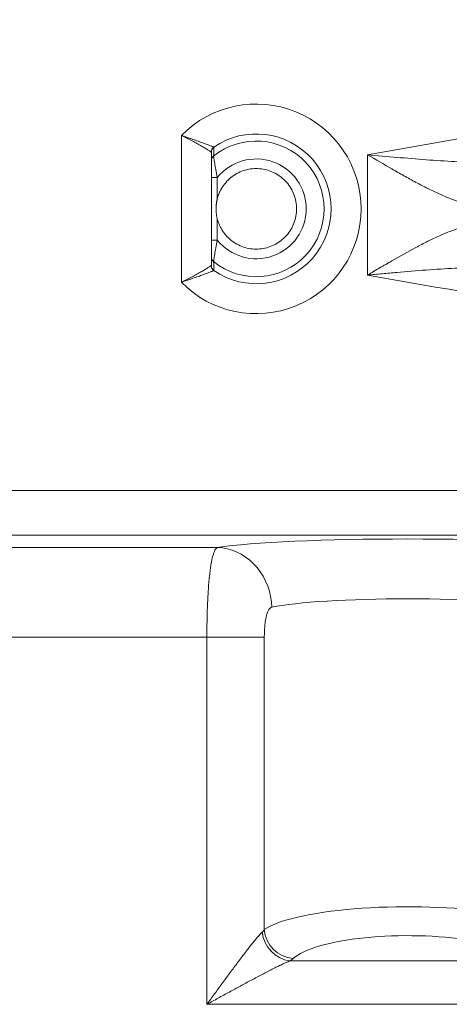
# Paper-space layout 'Type ENGLISH' of a CAD drawing. Units: millimetres. Extents: x 100 to 8300, y 100 to 5840.
# Drawn here: x 5981 to 6125, y 3795 to 4123 of the extents above; entities that cross this region are included whole.
import ezdxf

# ---------------------------------------------------------------- set-up
doc = ezdxf.new("R2010")
doc.units = ezdxf.units.MM
doc.styles.add('SLDTEXTSTYLE0', font='TXT', dxfattribs={"width": 0.7})
doc.dimstyles.new('SLDDIMSTYLE0', dxfattribs={"dimtxt": 70, "dimasz": 120, "dimexe": 0, "dimexo": 0.0625, "dimgap": 17.5, "dimtad": 1, "dimdec": 3, "dimrnd": 1e-09, "dimzin": 12, "dimdsep": 46, "dimtxsty": 'SLDTEXTSTYLE0', "dimblk1": 'CLOSED', "dimblk2": 'CLOSED', "dimsah": 1, "dimcen": 0.09, "dimadec": 0, "dimazin": 3, "dimtfac": 1, "dimtdec": 3, "dimtofl": 0, "dimtmove": 0, "dimatfit": 3, "dimldrblk": 'CLOSED', "dimfxl": 1, "dimfrac": 2, "dimtolj": 1, "dimtzin": 12, "dimarcsym": 0})

# ---------------------------------------------------------------- blocks, each defined once
blk = doc.blocks.new('_CLOSED')
at = {"color": 0, "linetype": 'ByBlock', "lineweight": -2}
for p, q in [((-1, 0.166667), (0, 0)), ((-1, 0.166667), (-1, -0.166667)), ((0, 0), (-1, -0.166667)), ((0, 0), (-1, 0))]:
    blk.add_line(p, q, dxfattribs=at)
blk = doc.blocks.new('_D_12')
at = {"color": 7, "linetype": 'Continuous', "lineweight": 0, "ltscale": 20}
for p, q in [((6938.35, 4444.23), (6938.35, 3091.23)), ((4917.93, 3091.23), (6958.35, 3091.23))]:
    blk.add_line(p, q, dxfattribs=at)
at = {"color": 7, "linetype": 'Continuous', "lineweight": 0, "ltscale": 20, "xscale": 120, "yscale": 120}
for p, rotation in [((6938.35, 4444.23), 90.0000000000004), ((6938.35, 3091.23), 270.0000000000004)]:
    blk.add_blockref('_CLOSED', p, dxfattribs=dict(at, rotation=rotation))
at = {"color": 7, "linetype": 'Continuous', "lineweight": 0, "ltscale": 20, "insert": (6848.11, 3786.72), "char_height": 70, "attachment_point": 1, "rotation": 90, "style": 'SLDTEXTSTYLE0'}
blk.add_mtext('1353', dxfattribs=at)
blk = doc.blocks.new('_D_14')
at = {"color": 7, "linetype": 'Continuous', "lineweight": 0, "ltscale": 20}
for p, q in [((6552.62, 5201.52), (3777.77, 5201.52)), ((3797.77, 3091.23), (3797.77, 5201.52)), ((4614.63, 3091.23), (3777.77, 3091.23))]:
    blk.add_line(p, q, dxfattribs=at)
for centre, start, end in [((3740.79, 3862.17), 63.4349, 116.5651), ((3740.79, 3900.67), 243.4349, 296.5651)]:
    blk.add_arc(centre, 127.39, start, end, dxfattribs=at)
at = {"color": 7, "linetype": 'Continuous', "lineweight": 0, "ltscale": 20, "xscale": 120, "yscale": 120}
for p, rotation in [((3797.77, 5201.52), 90.00000000000041), ((3797.77, 3091.23), 270.0000000000004)]:
    blk.add_blockref('_CLOSED', p, dxfattribs=dict(at, rotation=rotation))
at = {"color": 7, "linetype": 'Continuous', "lineweight": 0, "ltscale": 20, "insert": (3707.53, 3786.72), "char_height": 70, "attachment_point": 1, "rotation": 90, "style": 'SLDTEXTSTYLE0'}
blk.add_mtext('2100', dxfattribs=at)

psp = doc.layouts.new('Type ENGLISH')

# ---------------------------------------------------------------- linework, layer by layer
at = {"color": 7, "linetype": 'Continuous', "lineweight": 15, "ltscale": 20}
for p, q in [((6035.1242, 4035.7541), (6035.1242, 4084.7439)), ((6045.1242, 4041.3111), (6045.1242, 4079.1869)), ((6097.2512, 4078.3102), (6097.2512, 4038.1487)), ((6047.1242, 4070.6665), (6045.1242, 4070.6665)), ((6047.1242, 4070.6665), (6047.1242, 4063.6598)), ((6047.1242, 4056.8382), (6047.1242, 4049.8315)), ((6047.1242, 4049.8315), (6045.1242, 4049.8315)), ((6305.7943, 3966.2098), (5917.5846, 3966.2098)), ((5917.5846, 3951.2464), (6305.7943, 3951.2464)), ((5913.5191, 3947.1809), (6047.1535, 3947.1809)), ((6043.6432, 3917.254), (5913.5191, 3917.254)), ((6043.6432, 3794.6699), (6043.6432, 3917.254)), ((6043.6432, 3917.254), (6062.8095, 3917.254)), ((6062.8095, 3917.254), (6062.8095, 3819.595)), ((6599.468, 3809.1587), (6071.3634, 3809.1587)), ((6043.6432, 3794.6699), (6599.6514, 3794.6699))]:
    psp.add_line(p, q, dxfattribs=at)
at = {"color": 7, "linetype": 'Continuous', "lineweight": 15, "ltscale": 20, "flags": 128}
psp.add_lwpolyline([(6065.3168, 3927.2296), (6065.1941, 3929.0371), (6064.9232, 3930.8298), (6064.5062, 3932.5929), (6063.9467, 3934.3119), (6063.2491, 3935.9727), (6062.4193, 3937.5616), (6061.4641, 3939.0657), (6060.3912, 3940.4725), (6059.2095, 3941.7704), (6057.9288, 3942.9489), (6056.5596, 3943.9982), (6055.113, 3944.9097), (6053.601, 3945.6759), (6052.0361, 3946.2906), (6050.431, 3946.7485), (6048.799, 3947.0461), (6047.1535, 3947.1809)], dxfattribs=at)
at = {"color": 7, "linetype": 'Continuous', "lineweight": 15, "ltscale": 400}
for centre, radius, start, end in [((6060.1242, 4060.249), 35, 224.415309, 135.584691), ((6060.1242, 4060.249), 22.6509, 230.991892, 129.008108), ((6060.1242, 4060.249), 25, 235.539659, 124.460341), ((6047.114, 4079.2121), 2.003, 124.542531, 179.911686), ((6047.1191, 4079.1863), 1.9949, 124.336408, 179.982151), ((6047.118, 4076.2975), 1.9938, 128.859312, 179.984029), ((6060.1242, 4060.249), 16.6591, 218.706877, 141.293123), ((6047.118, 4044.2006), 1.9938, 180.015971, 231.140688), ((6047.114, 4041.2859), 2.003, 180.088314, 235.457469), ((6047.1191, 4041.3117), 1.9949, 180.017849, 235.663592), ((6072.8059, 3819.7878), 10.7265, 185.187905, 262.271359), ((6073.3165, 3820.4359), 10.5406, 184.575681, 264.971598)]:
    psp.add_arc(centre, radius, start, end, dxfattribs=at)
for centre, major_axis, ratio, start_param, end_param in [((6110.7252, 3945.1319), (70, 0), 0.06992684, 0.43191005, 2.7096826), ((6110.7252, 3925.1806), (50, 0), 0.09789758, 0.43191005, 2.7096826), ((6110.7252, 3816.5323), (50, 0), 0.21438851, 1.02363624, 2.85184095), ((6043.6432, 3821.892), (20, 0), 0.40197847, 5.89081834, 5.99343361), ((6110.7252, 3806.8731), (40, 0), 0.26798564, 1.02363624, 2.85184095), ((6043.6432, 3812.2328), (30, 0), 0.26798564, 5.89081834, 5.99343361)]:
    psp.add_ellipse(centre, major_axis=major_axis, ratio=ratio, start_param=start_param, end_param=end_param, dxfattribs=at)
at = {"color": 7, "linetype": 'Continuous', "lineweight": 15, "ltscale": 20}
for points, knots in [([(6340.709, 4107.0472), (6320.2575, 4106.3616), (6299.8526, 4105.1419), (6259.1238, 4101.7736), (6238.7997, 4099.6272), (6208.3619, 4095.8526), (6198.2225, 4094.5019), (6177.97, 4091.6403), (6167.8559, 4090.1293), (6137.5453, 4085.3883), (6117.3795, 4081.951), (6097.2512, 4078.3102)], [0, 0, 0, 0, 0.25, 0.25, 0.5, 0.5, 0.625, 0.625, 0.75, 0.75, 1, 1, 1, 1]), ([(6045.9783, 4080.862), (6045.9385, 4080.8784), (6045.82, 4080.9249), (6045.5358, 4081.0351), (6045.4231, 4081.0786), (6045.1621, 4081.1789), (6045.0153, 4081.235), (6044.5342, 4081.4182), (6044.1577, 4081.5604), (6043.5158, 4081.8001), (6043.2896, 4081.8841), (6042.8207, 4082.0574), (6042.577, 4082.147), (6042.0721, 4082.3314), (6041.8109, 4082.4264), (6041.271, 4082.6214), (6040.9913, 4082.7219), (6040.1384, 4083.0263), (6039.5497, 4083.234), (6038.6375, 4083.5519), (6038.3285, 4083.6589), (6037.7006, 4083.8751), (6037.3819, 4083.9841), (6036.7428, 4084.2014), (6036.4215, 4084.31), (6035.9368, 4084.4729), (6035.7748, 4084.5271), (6035.4498, 4084.6357), (6035.2849, 4084.6906), (6035.1242, 4084.7439)], [0, 0, 0, 0, 0.125, 0.125, 0.1875, 0.1875, 0.25, 0.25, 0.375, 0.375, 0.4375, 0.4375, 0.5, 0.5, 0.5625, 0.5625, 0.625, 0.625, 0.75, 0.75, 0.8125, 0.8125, 0.875, 0.875, 0.9375, 0.9375, 0.96875, 0.96875, 1, 1, 1, 1]), ([(6045.1111, 4079.2152), (6045.0759, 4079.2385), (6044.972, 4079.3052), (6044.721, 4079.4636), (6044.6213, 4079.5262), (6044.3897, 4079.6705), (6044.2591, 4079.7514), (6043.8296, 4080.0154), (6043.4916, 4080.2206), (6042.911, 4080.5663), (6042.7058, 4080.6875), (6042.279, 4080.9371), (6042.0567, 4081.0659), (6041.5947, 4081.331), (6041.355, 4081.4673), (6040.8584, 4081.7468), (6040.6004, 4081.8906), (6039.8123, 4082.3255), (6039.2662, 4082.621), (6038.4169, 4083.0712), (6038.1287, 4083.2225), (6037.5422, 4083.5274), (6037.244, 4083.6809), (6036.6453, 4083.986), (6036.3439, 4084.1382), (6035.8886, 4084.3659), (6035.7364, 4084.4417), (6035.4307, 4084.5931), (6035.2756, 4084.6696), (6035.1242, 4084.7439)], [0, 0, 0, 0, 0.125, 0.125, 0.1875, 0.1875, 0.25, 0.25, 0.375, 0.375, 0.4375, 0.4375, 0.5, 0.5, 0.5625, 0.5625, 0.625, 0.625, 0.75, 0.75, 0.8125, 0.8125, 0.875, 0.875, 0.9375, 0.9375, 0.96875, 0.96875, 1, 1, 1, 1]), ([(6045.8671, 4077.85), (6045.8709, 4077.8242), (6045.8822, 4077.7467), (6045.9104, 4077.5574), (6045.9218, 4077.4814), (6045.9479, 4077.3077), (6045.9626, 4077.2102), (6045.9955, 4076.9949), (6046.0136, 4076.8771), (6046.0532, 4076.6217), (6046.0747, 4076.4843), (6046.143, 4076.0527), (6046.1939, 4075.7365), (6046.2789, 4075.2233), (6046.3088, 4075.0448), (6046.3704, 4074.6819), (6046.4021, 4074.4969), (6046.5005, 4073.9323), (6046.57, 4073.5431), (6046.7174, 4072.7415), (6046.7955, 4072.328), (6046.9559, 4071.5011), (6047.0388, 4071.085), (6047.1242, 4070.6665)], [0, 0, 0, 0, 0.125, 0.125, 0.1875, 0.1875, 0.25, 0.25, 0.3125, 0.3125, 0.375, 0.375, 0.5, 0.5, 0.5625, 0.5625, 0.625, 0.625, 0.75, 0.75, 0.875, 0.875, 1, 1, 1, 1]), ([(6135.9214, 4075.8296), (6134.3632, 4075.8149), (6132.7924, 4075.831), (6129.6285, 4075.9065), (6128.0357, 4075.9661), (6123.2463, 4076.1911), (6120.0316, 4076.4018), (6113.5624, 4076.8842), (6110.3041, 4077.1569), (6103.7858, 4077.7239), (6100.522, 4078.0187), (6097.2512, 4078.3102)], [0, 0, 0, 0, 0.125, 0.125, 0.25, 0.25, 0.5, 0.5, 0.75, 0.75, 1, 1, 1, 1]), ([(6128.7188, 4062.4055), (6127.5143, 4062.7404), (6126.2854, 4063.1542), (6124.4046, 4063.8672), (6123.7699, 4064.1211), (6122.497, 4064.6527), (6121.8587, 4064.9304), (6119.9376, 4065.7946), (6118.6486, 4066.4118), (6116.0502, 4067.71), (6114.7409, 4068.391), (6112.0987, 4069.8039), (6110.7659, 4070.5359), (6108.0734, 4072.0415), (6106.7266, 4072.8078), (6102.6817, 4075.1325), (6099.9794, 4076.7164), (6097.2512, 4078.3102)], [0, 0, 0, 0, 0.125, 0.125, 0.1875, 0.1875, 0.25, 0.25, 0.375, 0.375, 0.5, 0.5, 0.625, 0.625, 0.75, 0.75, 1, 1, 1, 1]), ([(6047.1242, 4063.6598), (6047.157, 4063.7808), (6047.2223, 4064.0222), (6047.3327, 4064.3801), (6047.4518, 4064.7338), (6047.5804, 4065.0831), (6047.7185, 4065.4279), (6047.866, 4065.7684), (6048.0229, 4066.1045), (6048.1893, 4066.4361), (6048.3651, 4066.7634), (6048.5502, 4067.0862), (6048.7449, 4067.4047), (6048.9489, 4067.7187), (6049.5486, 4068.5887), (6050.6824, 4069.9213), (6052.5722, 4071.4526), (6054.7016, 4072.6302), (6057.0107, 4073.3966), (6059.4184, 4073.7471), (6061.8495, 4073.6497), (6064.2261, 4073.1281), (6066.4666, 4072.1792), (6068.5065, 4070.8525), (6070.2684, 4069.1737), (6071.7095, 4067.2119), (6072.7657, 4065.0186), (6073.4215, 4062.6741), (6073.6355, 4060.2492), (6073.4215, 4057.8241), (6072.7658, 4055.4798), (6071.7096, 4053.2863), (6070.2687, 4051.3246), (6068.5067, 4049.6456), (6066.4669, 4048.319), (6064.2263, 4047.37), (6061.8499, 4046.8484), (6059.4186, 4046.7509), (6057.011, 4047.1013), (6054.7018, 4047.8678), (6052.5726, 4049.0452), (6050.6825, 4050.5768), (6049.3673, 4052.1219), (6048.4919, 4053.48), (6048.0236, 4054.376), (6047.6982, 4055.1153), (6047.48, 4055.6801), (6047.2856, 4056.254), (6047.178, 4056.6433), (6047.1242, 4056.8382)], [0, 0, 0, 0, 0.00485348, 0.00968651, 0.01450275, 0.01930587, 0.02409962, 0.02888771, 0.03367393, 0.03846201, 0.04325573, 0.04805882, 0.052875, 0.05770796, 0.06256137, 0.09379831, 0.12504194, 0.15627896, 0.18752279, 0.21875997, 0.25000414, 0.28124154, 0.31248609, 0.34372769, 0.3749768, 0.40623069, 0.43749222, 0.46874621, 0.50000761, 0.53126166, 0.562523, 0.59377718, 0.62503841, 0.65628018, 0.68752913, 0.71876634, 0.75001109, 0.78124792, 0.81249244, 0.84372895, 0.87497331, 0.90620961, 0.93745389, 0.95308495, 0.96872396, 0.9765481, 0.9843582, 0.99217019, 1, 1, 1, 1]), ([(6047.1242, 4063.6598), (6047.1007, 4063.5671), (6047.0538, 4063.3816), (6046.9934, 4063.1011), (6046.9397, 4062.8192), (6046.8927, 4062.5362), (6046.852, 4062.2521), (6046.8173, 4061.9673), (6046.7883, 4061.6819), (6046.7648, 4061.3959), (6046.7257, 4060.7755), (6046.7132, 4059.8182), (6046.7829, 4058.7673), (6046.8899, 4057.9615), (6046.9883, 4057.3959), (6047.0789, 4057.0241), (6047.1242, 4056.8382)], [0, 0, 0, 0, 0.0416699, 0.08334103, 0.12501392, 0.16668448, 0.20835485, 0.25002652, 0.29169873, 0.33337153, 0.37504454, 0.56251817, 0.74999041, 0.83332801, 0.91666646, 1, 1, 1, 1]), ([(6128.7188, 4054.0533), (6127.5095, 4053.7171), (6126.284, 4053.3038), (6123.798, 4052.3619), (6122.5376, 4051.8331), (6119.9796, 4050.6839), (6118.682, 4050.0635), (6116.7057, 4049.0765), (6116.0429, 4048.7385), (6114.7197, 4048.052), (6114.0577, 4047.7027), (6110.7443, 4045.9302), (6108.0827, 4044.4304), (6104.0512, 4042.1136), (6102.7009, 4041.3298), (6100.6629, 4040.1421), (6099.9808, 4039.7437), (6098.9573, 4039.1457), (6098.4455, 4038.8466), (6097.9335, 4038.5474), (6097.5922, 4038.3479), (6097.4201, 4038.2474), (6097.2512, 4038.1487)], [0, 0, 0, 0, 0.125, 0.125, 0.25, 0.25, 0.375, 0.375, 0.4375, 0.4375, 0.5, 0.5, 0.75, 0.75, 0.875, 0.875, 0.9375, 0.9375, 0.96875, 0.984375, 0.984375, 1, 1, 1, 1]), ([(6047.1242, 4049.8315), (6047.0388, 4049.4133), (6046.9554, 4048.9943), (6046.7949, 4048.167), (6046.7181, 4047.7603), (6046.5713, 4046.962), (6046.5009, 4046.5683), (6046.3685, 4045.8079), (6046.3073, 4045.4467), (6046.1946, 4044.7657), (6046.1426, 4044.4431), (6046.0517, 4043.8686), (6046.0125, 4043.6145), (6045.9462, 4043.1803), (6045.9202, 4043.0062), (6045.8825, 4042.7531), (6045.8709, 4042.6738), (6045.8671, 4042.648)], [0, 0, 0, 0, 0.125, 0.125, 0.25, 0.25, 0.375, 0.375, 0.5, 0.5, 0.625, 0.625, 0.75, 0.75, 0.875, 0.875, 1, 1, 1, 1]), ([(6045.1111, 4041.2828), (6045.0759, 4041.2596), (6044.972, 4041.1928), (6044.721, 4041.0345), (6044.6213, 4040.9719), (6044.3897, 4040.8276), (6044.2591, 4040.7467), (6043.8296, 4040.4826), (6043.4916, 4040.2774), (6042.911, 4039.9317), (6042.7058, 4039.8105), (6042.279, 4039.561), (6042.0567, 4039.4321), (6041.5947, 4039.167), (6041.355, 4039.0307), (6040.8584, 4038.7512), (6040.6004, 4038.6074), (6039.8123, 4038.1726), (6039.2662, 4037.8771), (6038.4169, 4037.4268), (6038.1287, 4037.2755), (6037.5422, 4036.9706), (6037.244, 4036.8171), (6036.6453, 4036.512), (6036.3439, 4036.3598), (6035.8886, 4036.1322), (6035.7364, 4036.0564), (6035.4307, 4035.9049), (6035.2756, 4035.8285), (6035.1242, 4035.7541)], [0, 0, 0, 0, 0.125, 0.125, 0.1875, 0.1875, 0.25, 0.25, 0.375, 0.375, 0.4375, 0.4375, 0.5, 0.5, 0.5625, 0.5625, 0.625, 0.625, 0.75, 0.75, 0.8125, 0.8125, 0.875, 0.875, 0.9375, 0.9375, 0.96875, 0.96875, 1, 1, 1, 1]), ([(6135.9214, 4040.6292), (6132.8021, 4040.6587), (6129.6424, 4040.5681), (6123.2573, 4040.2684), (6120.0258, 4040.0567), (6113.5528, 4039.574), (6110.3065, 4039.3022), (6105.4215, 4038.8773), (6103.7906, 4038.7326), (6101.3401, 4038.5141), (6100.5224, 4038.4409), (6098.8869, 4038.2947), (6098.0672, 4038.2214), (6097.2512, 4038.1487)], [0, 0, 0, 0, 0.25, 0.25, 0.5, 0.5, 0.75, 0.75, 0.875, 0.875, 0.9375, 0.9375, 1, 1, 1, 1]), ([(6045.9783, 4039.6361), (6045.9385, 4039.6197), (6045.82, 4039.5731), (6045.5358, 4039.4629), (6045.4231, 4039.4194), (6045.1621, 4039.3192), (6045.0153, 4039.263), (6044.5342, 4039.0799), (6044.1577, 4038.9377), (6043.5158, 4038.698), (6043.2896, 4038.6139), (6042.8207, 4038.4407), (6042.577, 4038.3511), (6042.0721, 4038.1666), (6041.8109, 4038.0717), (6041.271, 4037.8767), (6040.9913, 4037.7762), (6040.1384, 4037.4717), (6039.5497, 4037.264), (6038.6375, 4036.9461), (6038.3285, 4036.8391), (6037.7006, 4036.623), (6037.3819, 4036.5139), (6036.7428, 4036.2966), (6036.4215, 4036.188), (6035.9368, 4036.0252), (6035.7748, 4035.9709), (6035.4498, 4035.8624), (6035.2849, 4035.8075), (6035.1242, 4035.7541)], [0, 0, 0, 0, 0.125, 0.125, 0.1875, 0.1875, 0.25, 0.25, 0.375, 0.375, 0.4375, 0.4375, 0.5, 0.5, 0.5625, 0.5625, 0.625, 0.625, 0.75, 0.75, 0.8125, 0.8125, 0.875, 0.875, 0.9375, 0.9375, 0.96875, 0.96875, 1, 1, 1, 1]), ([(6097.2512, 4038.1487), (6117.3795, 4034.5079), (6137.5453, 4031.0706), (6167.8559, 4026.3295), (6177.97, 4024.8186), (6198.2224, 4021.957), (6208.3619, 4020.6062), (6238.7997, 4016.8317), (6259.1238, 4014.6852), (6299.8527, 4011.3169), (6320.2576, 4010.0973), (6340.709, 4009.4117)], [0, 0, 0, 0, 0.25, 0.25, 0.375, 0.375, 0.5, 0.5, 0.75, 0.75, 1, 1, 1, 1]), ([(6043.6432, 3917.254), (6043.6432, 3918.205), (6043.6476, 3919.1535), (6043.6656, 3921.0453), (6043.6791, 3921.9845), (6043.7325, 3924.7576), (6043.7854, 3926.5576), (6043.8749, 3928.7464), (6043.894, 3929.1811), (6043.9347, 3930.0443), (6043.9563, 3930.4731), (6044.0242, 3931.7363), (6044.0738, 3932.5521), (6044.2364, 3934.9228), (6044.3627, 3936.4016), (6044.5838, 3938.4639), (6044.663, 3939.1261), (6044.8294, 3940.3687), (6044.9169, 3940.9531), (6045.193, 3942.5982), (6045.3953, 3943.5518), (6045.6749, 3944.5594), (6045.7323, 3944.752), (6045.8487, 3945.1146), (6045.9078, 3945.285), (6046.0879, 3945.7642), (6046.2117, 3946.041), (6046.5947, 3946.746), (6046.8654, 3947.0498), (6047.1535, 3947.1809)], [0, 0, 0, 0, 0.0625, 0.0625, 0.125, 0.125, 0.25, 0.25, 0.28125, 0.28125, 0.3125, 0.3125, 0.375, 0.375, 0.5, 0.5, 0.5625, 0.5625, 0.625, 0.625, 0.75, 0.75, 0.78125, 0.78125, 0.8125, 0.8125, 0.875, 0.875, 1, 1, 1, 1]), ([(6065.3168, 3927.2296), (6065.081, 3927.1795), (6064.8623, 3927.0542), (6064.4546, 3926.6618), (6064.2653, 3926.3902), (6063.9353, 3925.752), (6063.7917, 3925.3846), (6063.5371, 3924.5677), (6063.4259, 3924.1141), (6063.2376, 3923.1696), (6063.1592, 3922.6752), (6063.0271, 3921.6471), (6062.9737, 3921.1121), (6062.8904, 3920.0335), (6062.86, 3919.4864), (6062.8195, 3918.3775), (6062.8095, 3917.8155), (6062.8095, 3917.254)], [0, 0, 0, 0, 0.125, 0.125, 0.25, 0.25, 0.375, 0.375, 0.5, 0.5, 0.625, 0.625, 0.75, 0.75, 0.875, 0.875, 1, 1, 1, 1]), ([(6062.1233, 3818.8179), (6061.8637, 3818.5657), (6061.5838, 3818.2715), (6060.9914, 3817.6187), (6060.6787, 3817.2598), (6060.0251, 3816.4888), (6059.6842, 3816.0766), (6058.977, 3815.2062), (6058.6138, 3814.7517), (6057.5104, 3813.3543), (6056.7517, 3812.3721), (6055.5849, 3810.8424), (6055.1912, 3810.323), (6054.3946, 3809.267), (6053.9912, 3808.7296), (6052.7794, 3807.1094), (6051.966, 3806.014), (6050.3284, 3803.7985), (6049.5041, 3802.6784), (6047.844, 3800.4166), (6047.0069, 3799.2731), (6045.7465, 3797.5493), (6045.3262, 3796.9741), (6044.6953, 3796.1105), (6044.3798, 3795.6785), (6044.0641, 3795.2463), (6043.8536, 3794.958), (6043.7475, 3794.8127), (6043.6432, 3794.6699)], [0, 0, 0, 0, 0.0625, 0.0625, 0.125, 0.125, 0.1875, 0.1875, 0.25, 0.25, 0.375, 0.375, 0.4375, 0.4375, 0.5, 0.5, 0.625, 0.625, 0.75, 0.75, 0.875, 0.875, 0.9375, 0.9375, 0.96875, 0.984375, 0.984375, 1, 1, 1, 1]), ([(6071.3634, 3809.1587), (6070.962, 3809.0028), (6070.5305, 3808.8209), (6069.6208, 3808.419), (6069.1424, 3808.1988), (6068.1469, 3807.7281), (6067.6297, 3807.4774), (6066.5616, 3806.9507), (6066.0154, 3806.6769), (6064.355, 3805.8347), (6063.215, 3805.2439), (6061.4661, 3804.3262), (6060.8766, 3804.0149), (6059.6854, 3803.383), (6059.0833, 3803.0621), (6057.2737, 3802.094), (6056.0585, 3801.4392), (6053.6122, 3800.1152), (6052.3811, 3799.4459), (6049.9035, 3798.0956), (6048.6555, 3797.4137), (6046.7773, 3796.3862), (6046.151, 3796.0433), (6045.2109, 3795.5286), (6044.8974, 3795.3569), (6044.2703, 3795.0134), (6043.9546, 3794.8405), (6043.6432, 3794.6699)], [0, 0, 0, 0, 0.0625, 0.0625, 0.125, 0.125, 0.1875, 0.1875, 0.25, 0.25, 0.375, 0.375, 0.4375, 0.4375, 0.5, 0.5, 0.625, 0.625, 0.75, 0.75, 0.875, 0.875, 0.9375, 0.9375, 0.96875, 0.96875, 1, 1, 1, 1])]:
    psp.add_open_spline(points, degree=3, knots=knots, dxfattribs=at)
for points in [[(6045.9939, 4080.8336), (6045.9559, 4079.8706), (6045.9141, 4078.8818), (6045.8671, 4077.85)], [(6045.9783, 4080.862), (6045.9892, 4080.8564), (6045.9944, 4080.847), (6045.9939, 4080.8336)], [(6045.1242, 4079.1869), (6045.1242, 4079.2), (6045.1198, 4079.2094), (6045.1111, 4079.2152)], [(6045.1111, 4041.2828), (6045.1198, 4041.2887), (6045.1242, 4041.2981), (6045.1242, 4041.3111)], [(6045.8671, 4042.648), (6045.9141, 4041.6162), (6045.9559, 4040.6275), (6045.9939, 4039.6645)], [(6045.9939, 4039.6645), (6045.9944, 4039.6511), (6045.9892, 4039.6416), (6045.9783, 4039.6361)]]:
    psp.add_open_spline(points, degree=3, dxfattribs=at)

# ---------------------------------------------------------------- dimensions: what is measured, and where the dimension line sits
at = {"color": 7, "linetype": 'Continuous', "lineweight": 0, "ltscale": 20}
dim = psp.add_linear_dim(base=(3797.7652, 5201.5151), p1=(4634.6288, 3091.2294), p2=(6572.6242, 5201.5151), angle=90, text='(<>)', dimstyle='SLDDIMSTYLE0', dxfattribs=at)
dim.commit()
dim.dimension.update_dxf_attribs({"geometry": '_D_14', "text_midpoint": (3797.7652, 3881.4166), "dimtype": 160})
dim = psp.add_linear_dim(base=(6938.3488, 3091.2294), p1=(7002.0283, 4444.2294), p2=(4897.9268, 3091.2294), angle=90, dimstyle='SLDDIMSTYLE0', dxfattribs=at)
dim.commit()
dim.dimension.update_dxf_attribs({"geometry": '_D_12', "text_midpoint": (6938.3488, 3881.4166), "dimtype": 160})

doc.saveas('drawing.dxf')
